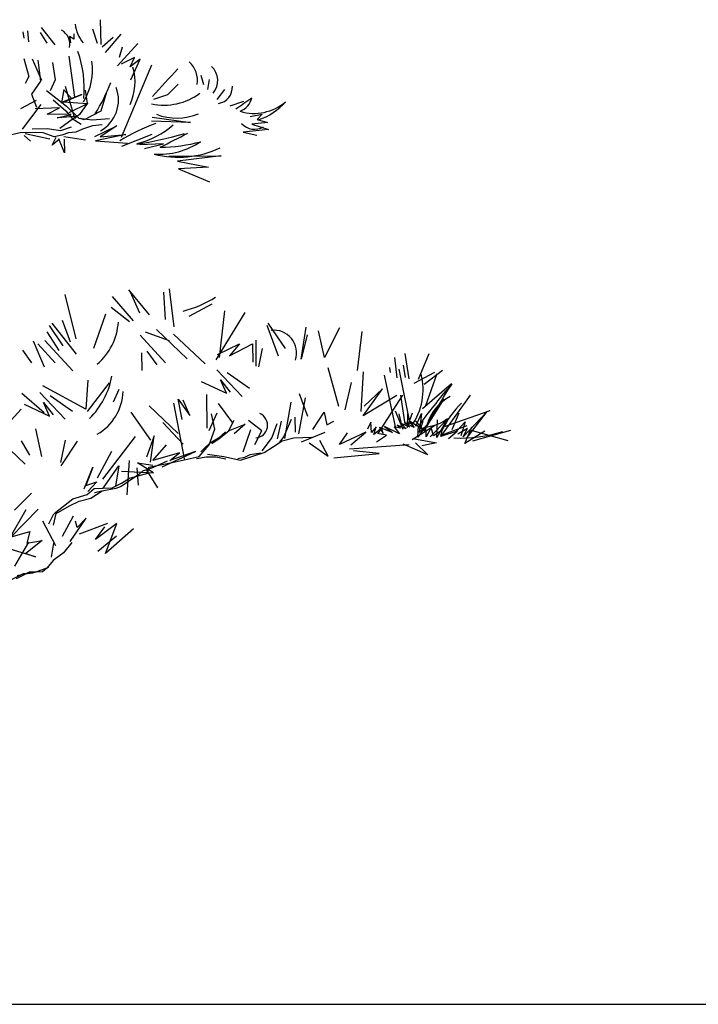
# Model space of a CAD drawing. Units: millimetres. Extents: x 961436 to 4640022, y -463048 to 1092198.
# Drawn here: x 2340656 to 2342951, y 157562 to 160889 of the extents above; entities that cross this region are included whole.
import ezdxf

# ---------------------------------------------------------------- set-up
doc = ezdxf.new("R2010")
doc.units = ezdxf.units.MM
doc.header["$MEASUREMENT"] = 0
doc.layers.add('1CONTINUOUS', color=7, linetype='CONTINUOUS')
doc.layers.add('2', color=2, linetype='CONTINUOUS')

msp = doc.modelspace()

# ---------------------------------------------------------------- linework, layer by layer
at = {"layer": '1CONTINUOUS'}
msp.add_line((2313786.965131308, 157561.9962356149), (2349338.965134487, 157561.9962356149), dxfattribs=at)
at = {"layer": '2', "color": 84}
for p, q in [((2340931.564925613, 160805.059526488), (2340929.799885417, 160889.1662075535)), ((2340667.027644145, 160847.9142944922), (2340670.349110961, 160826.2254194255)), ((2340682.624180175, 160851.5721762973), (2340686.049353314, 160814.9027693738)), ((2340725.145182404, 160845.7157366188), (2340748.49519412, 160809.3360212928)), ((2340729.054741953, 160863.0583057626), (2340775.260156052, 160804.4979338184)), ((2340839.209005333, 160840.9861118451), (2340839.694736464, 160823.3024558127)), ((2340919.680112564, 160808.9145188014), (2340903.354956095, 160857.4687957175)), ((2340946.744665056, 160778.5183435299), (2340999.589298844, 160839.9017801041)), ((2340839.694736464, 160823.3024558127), (2340825.005524355, 160832.1516926028)), ((2340825.005524355, 160832.1516926028), (2340828.326991171, 160810.462817536)), ((2340934.701476756, 160797.8963592333), (2340971.972600404, 160830.2411322511)), ((2340986.967870116, 160733.6078759704), (2341055.527972771, 160808.5002873287)), ((2340993.458516628, 160762.4994413896), (2341003.676240128, 160797.3604930764)), ((2340670.691142982, 160757.8537512351), (2340686.605809244, 160696.8424506391)), ((2340698.681322902, 160757.3123914993), (2340729.849079093, 160684.3941152222)), ((2340717.600464624, 160751.9102834602), (2340726.2636803, 160681.036936992)), ((2340766.977412669, 160744.1567795987), (2340775.816611982, 160686.4376150837)), ((2340821.938407078, 160766.0666787951), (2340841.030235894, 160626.8817861046)), ((2341044.729567736, 160761.4721912642), (2340999.283389116, 160738.9741525715)), ((2341102.242648531, 160735.7181023219), (2340999.622259506, 160491.2966155469)), ((2341029.504854963, 160730.283849585), (2341044.729567736, 160761.4721912642)), ((2341063.429531312, 160755.4568657604), (2341029.504854963, 160730.283849585)), ((2341031.80489855, 160686.2410227648), (2341063.429531312, 160755.4568657604)), ((2340686.605809244, 160696.8424506391), (2340674.897892722, 160673.170703343)), ((2340726.2636803, 160681.036936992), (2340695.772380308, 160636.9855784806)), ((2340775.816611982, 160686.4376150837), (2340759.652229525, 160648.9561663637)), ((2341192.066790763, 160671.7582765994), (2341155.448590052, 160635.0642587295)), ((2341278.964468633, 160668.597495619), (2341269.63936486, 160700.465819711)), ((2341292.478664962, 160652.9091285083), (2341298.353689851, 160687.1051328251)), ((2340695.772380308, 160636.9855784806), (2340713.348500847, 160593.731811217)), ((2340746.697445347, 160650.2462077679), (2340814.544727703, 160596.6532362679)), ((2340805.645349133, 160653.8263094081), (2340797.088359042, 160608.1208201878)), ((2340797.088359042, 160608.1208201878), (2340866.087911463, 160636.4455566235)), ((2340866.087911463, 160636.4455566235), (2340803.270350592, 160611.2873286792)), ((2340807.719472125, 160649.7536401164), (2340834.032554402, 160620.965005569)), ((2340842.970307826, 160555.2139390298), (2340810.830897938, 160663.4994980552)), ((2340877.123504673, 160651.4541176783), (2340884.098590388, 160605.9074447667)), ((2340949.266155813, 160644.744109709), (2340930.337671739, 160579.6922727397)), ((2341324.18231819, 160620.0284011553), (2341350.264256076, 160652.8794345511)), ((2340659.956893442, 160589.3400911861), (2340713.42438356, 160617.5059231348)), ((2340769.245711291, 160618.3981665027), (2340812.53920881, 160580.9018921994)), ((2340803.270350592, 160611.2873286792), (2340886.270035411, 160606.23998311)), ((2340886.270035411, 160606.23998311), (2340822.277663698, 160574.2425659833)), ((2340884.098590388, 160605.9074447667), (2340858.680943165, 160568.7186539932)), ((2341155.448590052, 160635.0642587295), (2341108.991455387, 160619.0678799679)), ((2341367.585663856, 160597.8184481628), (2341414.028285222, 160613.8098066997)), ((2340666.242708012, 160519.270543743), (2340729.110038415, 160602.150006189)), ((2340790.727603022, 160591.6084719035), (2340709.056704466, 160587.9802438556)), ((2340749.624300943, 160569.7755980758), (2340790.727603022, 160591.6084719035)), ((2340829.788250077, 160568.7334715409), (2340749.624300943, 160569.7755980758)), ((2340812.53920881, 160580.9018921994), (2340834.097054687, 160555.5212035475)), ((2340814.544727703, 160596.6532362679), (2340856.009924285, 160556.6707211248)), ((2340930.337671739, 160579.6922727397), (2340874.698750102, 160551.1938142693)), ((2341435.360430963, 160561.5828197761), (2341476.285173511, 160570.069794949)), ((2341476.285173511, 160570.069794949), (2341459.067575247, 160551.8948135812)), ((2340782.681324544, 160557.0799585599), (2340829.788250077, 160568.7334715409)), ((2340846.316755126, 160562.3856958721), (2340782.681324544, 160557.0799585599)), ((2340792.338566897, 160523.0427998684), (2340846.316755126, 160562.3856958721)), ((2340834.097054687, 160555.5212035475), (2340863.627960977, 160535.7741157476)), ((2340858.680943165, 160568.7186539932), (2340842.970307826, 160555.2139390298)), ((2340856.009924285, 160556.6707211248), (2340901.156237073, 160550.3465312831)), ((2340874.698750102, 160551.1938142693), (2340860.673828656, 160555.7052936817)), ((2340901.156237073, 160550.3465312831), (2340960.089833354, 160554.9591160549)), ((2341233.929244121, 160541.8341108398), (2341102.1621053, 160546.0723220997)), ((2341104.511918419, 160559.7507297813), (2341233.929244121, 160541.8341108398)), ((2341493.963700353, 160541.7006058701), (2341441.517633465, 160535.8887256749)), ((2341459.067575247, 160551.8948135812), (2341493.963700353, 160541.7006058701)), ((2340658.261761702, 160506.5303707201), (2340628.376214561, 160499.7473109243)), ((2340708.892553921, 160507.6651092995), (2340658.261761702, 160506.5303707201)), ((2340675.08206715, 160505.0859638619), (2340757.903178934, 160486.6928078163)), ((2340748.909206061, 160520.4122561276), (2340698.278605276, 160519.2775468648)), ((2340735.452035583, 160507.3198736663), (2340708.892553921, 160507.6651092995)), ((2340772.955619416, 160493.2063280849), (2340735.452035583, 160507.3198736663)), ((2340794.055505345, 160514.0881544643), (2340748.909206061, 160520.4122561276)), ((2340829.755685443, 160526.1742702984), (2340794.055505345, 160514.0881544643)), ((2340821.605598509, 160507.2755955343), (2340798.524694515, 160499.3283568868)), ((2340845.676704128, 160508.7556286086), (2340821.605598509, 160507.2755955343)), ((2340868.427276665, 160518.858622144), (2340845.676704128, 160508.7556286086)), ((2340901.969220742, 160530.6142224811), (2340868.427276665, 160518.858622144)), ((2340934.673475383, 160533.4162586816), (2340901.969220742, 160530.6142224811)), ((2340910.056008726, 160494.4553772499), (2340984.573262035, 160530.2843795547)), ((2340984.573262035, 160530.2843795547), (2340928.091668135, 160492.7778973022)), ((2341497.617319252, 160517.8428080253), (2341412.267821314, 160509.2117459132)), ((2341412.267821314, 160509.2117459132), (2341458.353310113, 160498.511395319)), ((2341441.517633465, 160535.8887256749), (2341497.617319252, 160517.8428080253)), ((2340671.735619851, 160497.9142070195), (2340692.428455413, 160478.8856093827)), ((2340765.567344361, 160465.6689801194), (2340779.285107712, 160492.1869672159)), ((2340789.299469128, 160484.8416058338), (2340765.567344361, 160465.6689801194)), ((2340798.524694515, 160499.3283568868), (2340772.955619416, 160493.2063280849)), ((2340807.463727102, 160438.7887607225), (2340788.967330548, 160487.0104404335)), ((2340805.674203694, 160494.0085341029), (2340878.481145497, 160482.960768756)), ((2340807.002798523, 160485.3329311691), (2340807.463727102, 160438.7887607225)), ((2341015.612611096, 160501.7414977578), (2340912.381032797, 160479.2731823388)), ((2340912.381032797, 160479.2731823388), (2341020.262659238, 160471.3771079356)), ((2340928.091668135, 160492.7778973022), (2341015.612611096, 160501.7414977578)), ((2341001.716288214, 160461.8776120065), (2341104.462148887, 160502.0294952795)), ((2341142.679932244, 160470.1464418182), (2341061.00882875, 160466.5182726321)), ((2341078.533790048, 160453.6637286293), (2341142.679932244, 160470.1464418182)), ((2341160.179899555, 160428.4313540846), (2341337.879153066, 160429.0074666232)), ((2341337.879153066, 160429.0074666232), (2341189.558323774, 160410.7328805044)), ((2341189.558323774, 160410.7328805044), (2341294.757998516, 160391.3272330194)), ((2341294.757998516, 160391.3272330194), (2341193.544081253, 160384.70624806)), ((2341193.544081253, 160384.70624806), (2341298.054484849, 160340.7777260434)), ((2341095.410982954, 159891.7633821715), (2341024.736886088, 159976.3018302059)), ((2341178.579129991, 159851.414637482), (2341162.359107635, 159979.854463179)), ((2340846.739322978, 159810.9322853599), (2340810.058713044, 159960.3563564726)), ((2341040.949518562, 159871.6822045459), (2340969.734137063, 159953.801011148)), ((2341029.369144067, 159969.8242739337), (2341060.932993422, 159898.8600240171)), ((2341148.95795628, 159875.5687986942), (2341143.698366757, 159967.9072089858)), ((2341027.980687607, 159868.1307254606), (2340965.117235422, 159916.1641798627)), ((2341229.226571109, 159887.8612546014), (2341307.350585724, 159928.6555571578)), ((2341348.728130276, 159904.8025218608), (2341331.152803787, 159747.5830267625)), ((2340827.527107874, 159799.7318365482), (2340800.726720016, 159873.2474630581)), ((2340906.851046327, 159778.7935128037), (2340947.649699054, 159895.2931681011)), ((2341320.414193028, 159739.9950568464), (2341418.929225211, 159899.7041617417)), ((2340802.821445809, 159787.077520934), (2340756.828067046, 159855.4362809345)), ((2340847.731586025, 159759.4037771221), (2340766.16683412, 159864.0551858368)), ((2341118.381568547, 159841.7911379521), (2341222.784799618, 159742.8740937486)), ((2341530.743265569, 159752.3939301208), (2341493.121226165, 159855.5945030667)), ((2341554.614280997, 159777.8419868618), (2341495.811454702, 159863.930928923)), ((2341607.83897153, 159741.8337406671), (2341624.436106609, 159850.7247073823)), ((2341737.955450809, 159848.1687611014), (2341686.858741075, 159747.2881236405)), ((2340835.758160249, 159702.4443496336), (2340740.712186323, 159805.0312238147)), ((2340789.626545805, 159771.7505539038), (2340748.967561446, 159834.2730909139)), ((2341149.437603802, 159729.6605068211), (2341063.662159943, 159823.5056175391)), ((2341079.918402616, 159833.9196533668), (2341161.725176325, 159804.8440156051)), ((2341176.202592792, 159826.872344789), (2341282.840153048, 159726.316381608)), ((2341455.069242402, 159806.1823379108), (2341454.546608438, 159718.9326462323)), ((2341628.414423514, 159824.7466612065), (2341607.83897153, 159741.8337406671)), ((2341686.858741075, 159747.2881236405), (2341666.432535165, 159837.2156346674)), ((2341797.959737661, 159704.1650284407), (2341813.574906718, 159835.3297534199)), ((2340697.097468921, 159729.4447743108), (2340666.287524441, 159772.9615336607)), ((2340740.634744051, 159715.4399518828), (2340703.122800475, 159802.7201534519)), ((2340776.074860342, 159729.7564779014), (2340717.396918271, 159793.9549012508)), ((2341324.556469122, 159758.3089385281), (2341399.005296815, 159794.1049906948)), ((2341365.2653144, 159753.4545851711), (2341443.389329014, 159794.2488877276)), ((2341399.005296815, 159794.1049906948), (2341365.2653144, 159753.4545851711)), ((2341443.389329014, 159794.2488877276), (2341444.003137585, 159732.2470029008)), ((2341464.829538289, 159716.5451242746), (2341477.254121225, 159777.8816415846)), ((2341070.117095164, 159703.6453621082), (2341068.975841893, 159762.9043869417)), ((2341121.294606181, 159722.7456856171), (2341087.629223709, 159768.5975262565)), ((2341932.685035831, 159679.2311475429), (2341924.247693805, 159747.2785466324)), ((2341972.927041471, 159675.4882505937), (2341959.883647793, 159760.660420479)), ((2342004.824216757, 159674.4295888155), (2342041.119801618, 159761.2142510449)), ((2341322.828936123, 159706.2480403589), (2341408.011319294, 159616.2742824296)), ((2341735.399356968, 159581.6601043832), (2341699.441013362, 159712.8513148575)), ((2341906.346661411, 159714.3425377216), (2341909.001393384, 159697.0073803131)), ((2341976.962750032, 159523.6383548102), (2341939.176698731, 159708.6329408857)), ((2341960.37902747, 159680.4805809753), (2341954.074039035, 159721.6515798204)), ((2342023.292539245, 159657.4466194437), (2342085.489737196, 159704.6129758874)), ((2340886.601188967, 159671.5791961125), (2340879.808794049, 159573.4637258796)), ((2341355.353165246, 159626.7455573789), (2341335.036056082, 159672.4237689606)), ((2341335.036056082, 159672.4237689606), (2341368.037742058, 159630.9058058517)), ((2341432.788566408, 159643.039557461), (2341358.082510665, 159695.9125579551)), ((2341811.255067224, 159565.5409950583), (2341818.525405926, 159699.3899552087)), ((2341929.050854499, 159503.0786139262), (2341889.417074436, 159687.7902360513)), ((2341990.062311983, 159660.6314764486), (2342059.840428265, 159697.9299622535)), ((2342066.501239539, 159692.2420892055), (2342028.177955363, 159584.3713840599)), ((2340879.808794049, 159573.4637258796), (2340734.845064773, 159652.3013011795)), ((2340885.723790121, 159564.6959625891), (2340959.558809243, 159662.4938995825)), ((2340991.652209265, 159640.021766594), (2340971.954367243, 159596.9095761579)), ((2341269.289898678, 159666.790730696), (2341355.353165246, 159626.7455573789)), ((2341756.854342618, 159571.0778698147), (2341778.398134321, 159663.5279508184)), ((2341817.502578807, 159550.6486873905), (2341882.868113507, 159641.8851652814)), ((2341882.868113507, 159641.8851652814), (2341820.511477839, 159582.8075965946)), ((2342018.004798781, 159575.4105449511), (2342116.156634719, 159659.7811704109)), ((2340663.276530737, 159627.4732152225), (2340738.791485553, 159561.773742001)), ((2340724.540076986, 159628.9307662317), (2340809.722460157, 159538.9570083024)), ((2340834.499707271, 159565.7222833338), (2340759.793651529, 159618.5952838279)), ((2341205.064059145, 159538.1979548018), (2341192.27560058, 159607.2063392584)), ((2341192.27560058, 159607.2063392584), (2341231.93906045, 159551.1844862766)), ((2341287.692031391, 159623.1403924297), (2341288.633248233, 159508.528197582)), ((2341621.695407973, 159611.7944039228), (2341598.783958727, 159489.4180238831)), ((2341601.585434121, 159626.5448808502), (2341629.243419108, 159549.554254348)), ((2341931.888408047, 159619.6752624557), (2341817.502578807, 159550.6486873905)), ((2341868.279258747, 159491.06637567), (2341951.564745422, 159620.7074387386)), ((2341960.049969576, 159522.9372522678), (2341945.069852561, 159620.7560487234)), ((2342090.325475362, 159608.2782553724), (2342021.814031216, 159498.7298597517)), ((2342083.818664912, 159485.1298617504), (2342180.895845347, 159619.9319778099)), ((2340661.71744551, 159572.8628440473), (2340557.152088394, 159459.4117564136)), ((2340671.001039541, 159589.4734565688), (2340757.064306109, 159549.4282832517)), ((2340757.064306109, 159549.4282832517), (2340736.747196946, 159595.1064948334)), ((2340736.747196946, 159595.1064948334), (2340769.748882921, 159553.5885317245)), ((2341094.310486706, 159584.5204227066), (2341192.010128911, 159490.5202238423)), ((2341176.298769571, 159593.1139659153), (2341213.694814578, 159400.7279513763)), ((2341231.93906045, 159551.1844862766), (2341208.457074053, 159603.0312542041)), ((2341327.750396219, 159592.4697383081), (2341375.581259221, 159526.6101770226)), ((2341572.493426345, 159596.3350082831), (2341551.520063091, 159474.2554296353)), ((2341032.135360195, 159563.1120349901), (2341098.234466679, 159468.2347479892)), ((2341322.381305037, 159559.3224444696), (2341295.491571494, 159499.9002040208)), ((2341315.78568095, 159505.4573598104), (2341304.43601324, 159557.5670755102)), ((2341573.585041591, 159538.2061173247), (2341548.720221006, 159480.5504606429)), ((2341589.130208556, 159494.9996949756), (2341588.006063289, 159545.8349494234)), ((2341647.704473813, 159503.9698456941), (2341685.298124845, 159562.9521148411)), ((2341685.298124845, 159562.9521148411), (2341694.104294016, 159519.9464371805)), ((2341925.992800313, 159567.5604943291), (2341951.240241874, 159505.2153569532)), ((2341951.240241874, 159505.2153569532), (2341939.749021906, 159557.4702605974)), ((2341966.059039465, 159510.9695919504), (2341984.58667054, 159560.8519031328)), ((2341967.541889575, 159558.241639845), (2341966.059039465, 159510.9695919504)), ((2341995.034994814, 159515.4070131549), (2342014.605508079, 159558.4793988494)), ((2342014.605508079, 159558.4793988494), (2342006.94665332, 159494.5798943497)), ((2342089.050712359, 159512.9888510513), (2342247.09864194, 159568.8906696225)), ((2342118.77994176, 159504.7365776249), (2342141.638631528, 159560.5094017059)), ((2342236.406238275, 159564.9375882584), (2342155.29603549, 159479.6142700423)), ((2342173.699812155, 159482.4326519672), (2342236.406238275, 159564.9375882583)), ((2340709.312291562, 159507.0731782134), (2340729.391094853, 159412.7102840054)), ((2341139.981393298, 159528.2310978685), (2341208.996282681, 159454.5271232144)), ((2341297.001869641, 159452.0984242369), (2341315.78568095, 159505.4573598104)), ((2341375.581259221, 159526.6101770226), (2341361.876227461, 159500.1165207515)), ((2341361.876227461, 159500.1165207515), (2341418.459443739, 159522.0880395262)), ((2341363.890825375, 159499.3622984799), (2341381.900457637, 159535.775253672)), ((2341418.459443739, 159522.0880395262), (2341381.222564663, 159489.7729675297)), ((2341475.171280794, 159499.7249878813), (2341429.816654565, 159534.9158667032)), ((2341525.20910905, 159524.066822076), (2341508.710237394, 159477.7887380618)), ((2341528.207930928, 159472.3636858466), (2341541.27440159, 159532.025252613)), ((2341694.104294016, 159519.9464371805), (2341718.809956081, 159532.6007527947)), ((2341843.660312151, 159529.669192922), (2341832.269826077, 159505.2577556839)), ((2341845.335085508, 159494.0361476469), (2341843.660312151, 159529.669192922)), ((2341861.269162395, 159513.4765592183), (2341845.335085508, 159494.0361476469)), ((2341853.856767628, 159487.7854770981), (2341861.269162395, 159513.4765592183)), ((2341880.877599963, 159508.9237310053), (2341853.856767628, 159487.7854770981)), ((2341917.246945922, 159493.7152519728), (2341872.921198907, 159511.4831678097)), ((2341872.921198907, 159511.4831678097), (2341885.551952492, 159490.7503791937)), ((2341885.551952492, 159490.7503791937), (2341880.877599963, 159508.9237310053)), ((2341940.551032451, 159489.7283809772), (2341889.551332079, 159514.0299313134)), ((2341889.551332079, 159514.0299313134), (2341917.246945922, 159493.7152519728)), ((2341943.26796434, 159509.0337354022), (2341921.811606574, 159513.303570348)), ((2341921.811606574, 159513.303570348), (2341940.551032451, 159489.7283809772)), ((2341962.593768127, 159506.3264799722), (2341932.333080957, 159518.6926464283)), ((2341932.333080957, 159518.6926464283), (2341943.26796434, 159509.0337354022)), ((2341974.96295777, 159511.9986081812), (2341946.550190797, 159524.6477679043)), ((2341946.550190797, 159524.6477679043), (2341962.593768127, 159506.3264799722)), ((2341990.310656746, 159510.5710858117), (2341959.484675007, 159526.6285741905)), ((2341959.484675007, 159526.6285741905), (2341974.96295777, 159511.9986081812)), ((2342017.593026017, 159505.3045992507), (2341971.571230869, 159534.1462751825)), ((2341971.571230869, 159534.1462751825), (2341990.310656746, 159510.5710858117)), ((2341983.558044302, 159471.1299463548), (2342058.517195187, 159518.0927170789)), ((2341994.592670114, 159532.0050651484), (2342017.593026017, 159505.3045992507)), ((2342002.789346832, 159478.4815145172), (2342004.527766587, 159516.5262072878)), ((2342029.114300814, 159516.5135339871), (2342002.789346832, 159478.4815145172)), ((2342006.94665332, 159494.5798943497), (2342032.793962099, 159519.4470920176)), ((2342011.453500556, 159506.449885628), (2342020.819853838, 159532.2791101779)), ((2342058.517195187, 159518.0927170789), (2342011.453500556, 159506.449885628)), ((2342031.07153002, 159479.0347984341), (2342029.114300814, 159516.5135339871)), ((2342046.875009619, 159511.6777418237), (2342031.07153002, 159479.0347984341)), ((2342044.164670385, 159479.3706151453), (2342099.929820899, 159536.6980120236)), ((2342055.092769679, 159482.7134470561), (2342046.875009619, 159511.6777418237)), ((2342067.10484008, 159477.6564590109), (2342068.467178509, 159537.1069336775)), ((2342099.929820899, 159536.6980120236), (2342067.10484008, 159477.6564590109)), ((2342168.421514897, 159516.8994511614), (2342083.818664912, 159485.1298617504)), ((2342123.091498079, 159487.9727256234), (2342161.932570745, 159530.5114617583)), ((2342169.82905273, 159507.7083576165), (2342137.43329849, 159488.6371189229)), ((2342161.932570745, 159530.5114617583), (2342148.257637644, 159483.114685958)), ((2342155.29603549, 159479.6142700423), (2342169.82905273, 159507.7083576165)), ((2342161.228308631, 159456.9932721423), (2342184.462544429, 159513.6823920068)), ((2341046.440109354, 159481.1165747316), (2340935.63322966, 159336.9475836573)), ((2341111.084790787, 159482.9395820376), (2341084.849391073, 159411.0975832689)), ((2341098.496983086, 159393.496748619), (2341111.084790787, 159482.9395820376)), ((2341328.049543137, 159475.4614540336), (2341297.694242132, 159457.1763964051)), ((2341306.374791868, 159456.8992738255), (2341330.698241161, 159474.0861584869)), ((2341352.105233416, 159496.6778945155), (2341328.049543137, 159475.4614540336)), ((2341330.698241161, 159474.0861584869), (2341363.890825375, 159499.3622984799)), ((2341436.1360541, 159503.4647999014), (2341410.376419631, 159427.6243777275)), ((2341451.104357759, 159453.9028792668), (2341475.171280794, 159499.7249878813)), ((2341508.710237394, 159477.7887380618), (2341489.189844526, 159451.2409116918)), ((2341548.720221006, 159480.5504606429), (2341534.777241544, 159461.5877904408)), ((2341544.150163771, 159466.3886400292), (2341583.153174085, 159475.7270856894)), ((2341583.153174085, 159475.7270856894), (2341643.419940688, 159478.2254961205)), ((2341608.748191074, 159463.2081949343), (2341689.117276885, 159495.3272730589)), ((2341826.567572222, 159495.8778846665), (2341737.596478539, 159453.4224441739)), ((2341737.596478539, 159453.4224441739), (2341764.8282518, 159493.0761727991)), ((2341775.472110149, 159452.5696349917), (2341826.567572222, 159495.8778846665)), ((2341862.739568896, 159462.4822528527), (2341896.893322738, 159485.5427583194)), ((2341896.893322738, 159485.5427583194), (2341866.34136419, 159490.7696035948)), ((2341985.395542046, 159473.6290568914), (2342065.307384919, 159459.2543156481)), ((2342084.244155992, 159502.2891214474), (2342055.092769679, 159482.7134470561)), ((2342079.962129121, 159480.8552302891), (2342084.244155992, 159502.2891214474)), ((2342135.830412205, 159498.855622547), (2342079.962129121, 159480.8552302891)), ((2342105.679225478, 159473.4600894996), (2342135.830412205, 159498.855622547)), ((2342229.221843668, 159499.2845185082), (2342161.228308631, 159456.9932721423)), ((2342307.774636334, 159465.8118654022), (2342179.111127125, 159501.9773312266)), ((2342188.01726174, 159465.8118654022), (2342316.680770949, 159501.9773312266)), ((2340661.202104736, 159465.9771184937), (2340689.215850559, 159417.8006750452)), ((2340810.293047805, 159468.4570466219), (2340794.207712914, 159392.715497113)), ((2340850.963735395, 159465.0071291805), (2340795.862774741, 159381.9080944849)), ((2341106.403190677, 159399.0832910259), (2341153.034113174, 159452.1698210342)), ((2341262.531141143, 159413.1645921105), (2341297.001869641, 159452.0984242369)), ((2341283.245144323, 159443.2752056507), (2341268.94197057, 159428.4224235024)), ((2341297.694242132, 159457.1763964051), (2341283.245144323, 159443.2752056507)), ((2341489.189844526, 159451.2409116918), (2341475.246865064, 159432.2782414895)), ((2341482.83844351, 159426.7098044591), (2341510.453805754, 159444.4008176009)), ((2341510.453805754, 159444.4008176009), (2341544.150163771, 159466.3886400292)), ((2341634.484629846, 159459.8088750156), (2341699.185593278, 159414.2744429719)), ((2341699.185593278, 159414.2744429719), (2341671.03289547, 159467.6236445378)), ((2341771.198249353, 159438.557769844), (2341973.182669471, 159453.6409957845)), ((2342035.90606748, 159419.268430024), (2341952.676014579, 159455.3120591661)), ((2341994.22683311, 159459.4575003739), (2342035.90606748, 159419.268430024)), ((2342065.307384919, 159459.2543156481), (2342015.742509552, 159449.4461630127)), ((2340624.521134065, 159436.0002690853), (2340675.09151009, 159387.5305223147)), ((2340967.025186131, 159430.2418850953), (2340918.575657571, 159339.8658372784)), ((2341196.469111139, 159426.0033525482), (2341106.403190677, 159399.0832910259)), ((2341138.154854141, 159377.6912349719), (2341250.629896871, 159429.9218424672)), ((2341250.629896871, 159429.9218424672), (2341163.358783127, 159399.0540078984)), ((2341163.358783127, 159399.0540078984), (2341196.469111139, 159426.0033525482)), ((2341171.356525039, 159392.4709521075), (2341262.531141143, 159413.1645921105)), ((2341253.753286182, 159406.6158322466), (2341286.149224369, 159411.5769947455)), ((2341286.149224369, 159411.5769947455), (2341319.273701746, 159411.7795834828)), ((2341291.657455428, 159420.9905057468), (2341346.850773863, 159412.615471762)), ((2341319.273701746, 159411.7795834828), (2341353.418593431, 159405.3202393136)), ((2341346.850773863, 159412.615471762), (2341402.547496734, 159400.951973401)), ((2341394.165813411, 159406.6901862711), (2341417.840491832, 159411.2897906549)), ((2341402.547496734, 159400.951973401), (2341482.83844351, 159426.7098044591)), ((2341417.840491832, 159411.2897906549), (2341435.069621969, 159419.7724574644)), ((2341435.069621969, 159419.7724574644), (2341471.27683574, 159425.3172844151)), ((2341717.868438922, 159408.2647084187), (2341871.055103304, 159422.8530901367)), ((2341871.055103304, 159422.8530901367), (2341785.298734269, 159431.8973651295)), ((2340874.652501347, 159303.5282038874), (2340903.415066252, 159376.6819706902)), ((2340903.415066252, 159376.6819706902), (2340879.501503018, 159315.359354166)), ((2340938.561161008, 159306.6621316153), (2340991.519242719, 159381.3036129698)), ((2340991.519242719, 159381.3036129698), (2340979.780138043, 159312.9744674992)), ((2341026.433917142, 159399.1689283036), (2341018.433712275, 159283.0382535543)), ((2341051.902085192, 159375.3333050448), (2341056.919319011, 159316.6678536784)), ((2341108.342879671, 159357.8106209017), (2341055.0374031, 159391.217057377)), ((2341055.0374031, 159391.217057377), (2341106.554592294, 159383.7913132509)), ((2341105.472291032, 159375.1416005233), (2341071.092325047, 159364.0324290222)), ((2341089.284234482, 159356.3438344305), (2341092.847113479, 159377.082436985)), ((2341092.847113479, 159377.082436985), (2341171.356525039, 159392.4709521075)), ((2341154.73841527, 159397.2967186167), (2341105.472291032, 159375.1416005233)), ((2341000.123947846, 159322.4968069026), (2341027.739501526, 159340.187849361)), ((2341000.197483281, 159363.1278523335), (2341108.342879671, 159357.8106209017)), ((2341059.21043097, 159352.4724410307), (2341020.346876727, 159326.0662160744)), ((2341027.739501526, 159340.187849361), (2341089.284234482, 159356.3438344305)), ((2341071.092325047, 159364.0324290222), (2341059.21043097, 159352.4724410307)), ((2341084.984821056, 159366.5317615611), (2341121.899230163, 159306.8076484168)), ((2340879.501503018, 159315.359354166), (2340917.555616323, 159327.8401582175)), ((2340884.626073884, 159284.6163115549), (2340908.445749375, 159305.0915137809)), ((2340917.555616323, 159327.8401582175), (2340887.158787898, 159294.3548684432)), ((2340908.445749375, 159305.0915137809), (2340968.712707413, 159307.5899535286)), ((2340981.561808206, 159305.5161825527), (2340935.165222402, 159296.4628825688)), ((2340968.712707413, 159307.5899535286), (2341000.123947846, 159322.4968069026)), ((2340999.082430592, 159312.0954315842), (2340981.561808206, 159305.5161825527)), ((2341020.346876727, 159326.0662160744), (2340999.082430592, 159312.0954315842)), ((2340695.731070685, 159289.5059341083), (2340638.866023889, 159232.0785944324)), ((2340836.250154847, 159270.4769281278), (2340884.626073884, 159284.6163115549)), ((2340856.885165287, 159262.5150464925), (2340897.296125076, 159272.5121268917)), ((2340897.296125076, 159272.5121268917), (2340935.427786923, 159297.3940941356)), ((2340935.165222402, 159296.4628825688), (2340908.777594124, 159290.4737843113)), ((2340773.156885866, 159220.4288648004), (2340836.250154847, 159270.4769281278)), ((2340779.482083402, 159220.1936289471), (2340825.06477083, 159246.2166574093)), ((2340825.06477083, 159246.2166574093), (2340856.885165287, 159262.5150464925)), ((2340676.700088847, 159233.2947243379), (2340624.227591304, 159140.985899031)), ((2340719.087001119, 159234.9947417701), (2340626.662306826, 159140.2671353724)), ((2340754.236754893, 159185.8597278795), (2340772.03105782, 159219.0525677289)), ((2340770.278537242, 159180.6995097302), (2340779.482083402, 159220.1936289471)), ((2340837.051979526, 159211.702076154), (2340799.815406348, 159142.2423824323)), ((2340733.103836169, 159195.7833017793), (2340777.803385147, 159112.305886315)), ((2340826.444055333, 159125.3817404953), (2340880.907615359, 159204.6891095675)), ((2340850.179136872, 159173.3707437859), (2340844.691191232, 159194.7074453693)), ((2340880.907615359, 159204.6891095675), (2340850.179136872, 159173.3707437859)), ((2340952.557675204, 159186.8859419012), (2340856.986837335, 159150.9977010093)), ((2340984.537029592, 159186.4702357878), (2340912.936067229, 159133.0003076605)), ((2340912.936067229, 159133.0003076605), (2340943.752779347, 159174.9114022704)), ((2340946.873262418, 159085.0665063729), (2340984.537029592, 159186.4702357878)), ((2340624.227591304, 159140.985899031), (2340690.152230404, 159159.9525505291)), ((2340690.152230404, 159159.9525505291), (2340680.607573359, 159120.7898302406)), ((2340920.189550745, 159093.1660851036), (2340983.305906636, 159144.9683726032)), ((2341040.486259485, 159168.472842439), (2340946.873262418, 159085.0665063729)), ((2340686.064769091, 159123.5717155339), (2340639.040247811, 159042.483561657)), ((2340732.673629462, 159128.7633040605), (2340677.239297475, 159084.790593348)), ((2340680.607573359, 159120.7898302406), (2340732.673629462, 159128.7633040605)), ((2340763.8816542, 159073.0825585966), (2340771.94545567, 159120.0191065776)), ((2340832.883457272, 159122.3064341966), (2340803.866681859, 159087.5164396647)), ((2340709.934085917, 159074.2735285634), (2340612.181562087, 159103.6578282413)), ((2340677.239297475, 159084.790593348), (2340709.934085917, 159074.2735285634)), ((2340803.866681859, 159087.5164396647), (2340769.59597082, 159061.1576592502)), ((2340708.48680613, 159022.5345002051), (2340754.735990098, 159039.7186220258)), ((2340769.59597082, 159061.1576592502), (2340748.429410974, 159035.4862667938)), ((2340617.131526408, 158991.7084014786), (2340668.708774381, 159018.1263781774)), ((2340662.637693636, 159009.153980854), (2340644.264633821, 158999.7432960328)), ((2340647.729419092, 159011.0256660248), (2340672.787688211, 159016.9662274291)), ((2340688.359824228, 159022.3289161505), (2340662.637693636, 159009.153980854)), ((2340668.708774381, 159018.1263781774), (2340708.48680613, 159022.5345002051)), ((2340672.787688211, 159016.9662274291), (2340701.113704316, 159019.9020489393)), ((2340733.032508165, 159023.8925523459), (2340688.359824228, 159022.3289161505)), ((2340701.113704316, 159019.9020489393), (2340716.571326399, 159024.3723528759)), ((2340716.571326399, 159024.3723528759), (2340725.752397984, 159028.582399734)), ((2340748.429410974, 159035.4862667938), (2340733.032508165, 159023.8925523459))]:
    msp.add_line(p, q, dxfattribs=at)
for centre, major_axis, ratio, start_param, end_param in [((2340962.265633901, 160888.6222815306), (-119.945228489208, 1.098942114154559), 0.9999999998072657, 0.1339632128162149, 0.7100662783959595), ((2340774.341317282, 160807.568587382), (51.2901679500871, 0.2232376446891816), 0.9999999998003022, -0.2465148344870596, 1.098946117743189), ((2340501.406079694, 160657.1390275273), (372.9406068541533, 0.6962835998035628), 0.999999999803428, -0.0939109814067478, 0.3392535890385957), ((2340698.26683466, 160718.4910842881), (-204.1379873873184, 3.030454324761623), 0.9999999997964892, 2.605867623584627, 3.307286486789193), ((2341172.602421711, 160683.1585238581), (85.05326877076699, 0.570425766005856), 0.9999999998056871, -0.1554120896832316, 0.8304544486356771), ((2340869.76160159, 160677.9111281288), (-176.4840662476462, 0.9448848419769642), 0.9999999998015029, 2.70495824965638, 3.436138117426985), ((2343175.477360038, 158807.4841263567), (2564.187934023032, 1015.483742493206), 0.9999999997527185, 1.996904155285834, 2.042803110719293), ((2341259.731844945, 160683.5130743395), (65.9549719603605, 0.5288779365547395), 0.9999999998039585, -0.7086137031174263, 0.8017647878275058), ((2340261.46433383, 160961.2595029719), (757.057761458481, 45.15831257148912), 0.9999999998195488, -0.5999302210876689, -0.4439430402087374), ((2340871.066187998, 160617.8256637113), (119.2395941613203, 1.499427299471589), 0.9999999998099607, -1.071498016354285, 0.3460791970826118), ((2341143.796123705, 160804.6624387772), (204.2037542033245, 0.1738108091671602), 0.9999999998091793, 4.506885719669819, 5.351348113968399), ((2341319.311395234, 160661.5454918364), (-56.24801619773806, 0.6568340718667267), 0.9999999998045168, 1.752578951122932, 3.202639604048797), ((2340725.859222671, 161612.7579039126), (1216.529864509093, 81.61977054809292), 0.9999999997956508, -1.064560441160309, -1.0105583206942), ((2341375.58614057, 160642.1958550741), (-67.89681152242842, 2.126699840092239), 0.9999999998048892, 1.998563936549242, 2.925679251371449), ((2341448.938733699, 160734.5026045418), (-161.9736196912926, 0.1194394399427431), 0.9999999998057917, 1.276345873784215, 2.283069468151173), ((2341406.15587039, 160736.2705302952), (-193.7815084808464, 1.263637503134406), 0.9999999998058413, 1.880109173019346, 2.450808143199181), ((2341187.63716557, 160745.2209000238), (188.7204500134309, 0.2579166631641993), 0.9999999998068236, 4.337680285312558, 5.109189345569196), ((2341311.004585868, 159977.5407112604), (-593.1133411897677, 11.67786835736557), 0.9999999998113632, -1.217842529475476, -0.9888746183864182), ((2341450.358089577, 160580.89733516), (-61.75077092985812, 0.2847717100716888), 0.9999999998071538, 0.7730257489732302, 2.093890405935761), ((2340744.448804185, 162234.9887412143), (1793.116600539194, 27.49429255292486), 0.9999999997922846, -1.413744948561578, -1.321608951991664), ((2340981.972155597, 160758.0872204416), (-296.2068937140604, 1.344885371369167), 0.9999999998094219, 1.820615496404723, 2.286925235141376), ((-5554850.518374687, 15576346.51032447), (15417529.76229667, 7892791.964214313), 0.9999995906106638, -1.570589201494123, -1.570583184269761), ((2341126.799799604, 160692.2913762273), (-257.8044167095355, 0.3819116303186647), 0.9999999998061404, 1.509022038171167, 2.154585525339915), ((2341126.692414454, 161002.8012151561), (-544.6318557416834, 1.598019304920961), 0.9999999998090852, 1.582384734729084, 1.837290668333016), ((2341193.045941941, 160757.9373962644), (333.3172529012739, 0.1618577942140743), 0.9999999998070344, 4.461659177477769, 5.148694119400526), ((2341119.255161281, 160259.4172291051), (366.1931411260384, 4.397385393216271), 0.9999999998029339, -1.336815447573331, -1.007905473854387), ((2340785.768902812, 159881.1481253922), (-204.578602775236, 0.09516611212444949), 0.9999999998051, 2.277078646851954, 3.074346822758851), ((2341515.833809794, 159763.3509514295), (76.52689797901218, 0.439402829701533), 0.9999999998025338, -0.3316838637981281, 1.688588291378796), ((2340701.51242231, 159734.1132838822), (-271.0822362103575, 5.928283623821157), 0.9999999998008109, 2.374716612249443, 2.977735743872499), ((2341806.991197714, 159638.9894014219), (213.2502570022363, 1.877287267457476), 0.9999999998144917, -0.6187959963400733, 0.2409598184090846), ((2343820.271765239, 158192.3597682063), (-2235.900636905388, 225.8696310581664), 0.9999999997904829, -0.6100360281220466, -0.5341256664132843), ((2343324.064841388, 158850.1427776415), (1452.590505649433, 12.38345803515933), 0.999999999808014, 2.542991088646028, 2.659141261573853), ((2340832.366766028, 159638.7080938558), (173.409807394595, 1.016955748328005), 0.9999999998067179, -1.055951490328761, -0.04248034884164964), ((2342188.274296859, 159472.5207657214), (-162.5016731924758, 1.938157999461121), 0.9999999998084018, -1.071702392812478, -0.2776455150863024), ((2342393.167462087, 159349.7913494313), (344.2003488246568, 14.67308411508544), 0.999999999812694, 2.313025509867501, 2.640440018154029), ((2341451.263599744, 159518.5912631319), (42.87535391450215, 0.3846230429872147), 0.9999999998048168, -1.510936064558568, 1.1630902595763), ((2342017.846529399, 159653.2100608989), (-140.7640400090742, 1.415232528803873), 0.999999999811284, 1.678188108927528, 2.229564100267709), ((2342148.920929499, 159930.3876931784), (-454.7725715525414, 0.1931573544046258), 0.9999999998068758, 1.516740874659631, 1.884738560393407)]:
    msp.add_ellipse(centre, major_axis=major_axis, ratio=ratio, start_param=start_param, end_param=end_param, dxfattribs=at)

doc.saveas('drawing.dxf')
